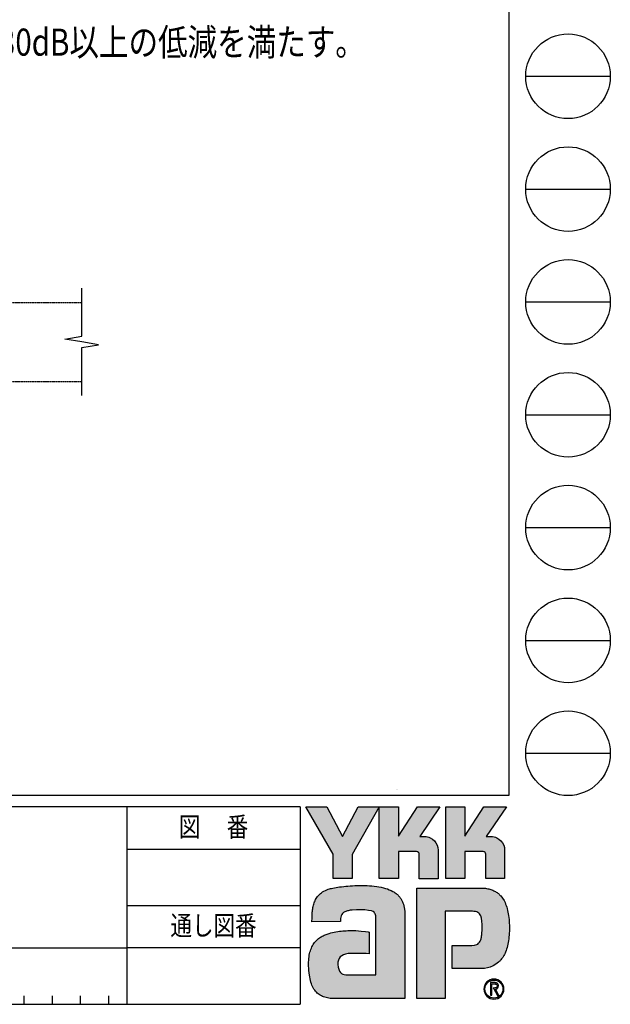
# Model space of a CAD drawing. Units: millimetres. Extents: x 275 to 16335, y 94 to 11534.
# Drawn here: x 14240 to 16335, y 94 to 3584 of the extents above; entities that cross this region are included whole.
import ezdxf
from ezdxf.enums import TextEntityAlignment as Align

# ---------------------------------------------------------------- set-up
doc = ezdxf.new("R2010")
doc.units = ezdxf.units.MM
doc.linetypes.add('PHANTOM', pattern=[2.5, 1.25, -0.25, 0.25, -0.25, 0.25, -0.25])
doc.layers.add('FRAME', color=3, linetype='Continuous', lineweight=30)
for name, color, linetype in [('INFORMATION', 7, 'Continuous'), ('KASOU', 2, 'PHANTOM'), ('MOJI', 7, 'Continuous'), ('SUNPOU', 4, 'Continuous')]:
    doc.layers.add(name, color=color, linetype=linetype)
doc.styles.add('EXT08', font='ROMANS', dxfattribs={"width": 0.8, "bigfont": 'EXTFONT'})
doc.styles.add('text-b', font='extslim2.shx', dxfattribs={"width": 0.8, "bigfont": 'extfont2.shx'})

# ---------------------------------------------------------------- blocks, each defined once
blk = doc.blocks.new('YKKAPLOGO2')
h = blk.add_hatch(color=0)
edge = h.paths.add_edge_path()
edge.add_arc((0.9812461011280454, 0.0499824917270533), 0.0522476822668655, 44.93442000000293, 90.08535600000297)
edge.add_arc((0.9812519238369812, 0.0498822017341019), 0.0523479811302935, 90.09156552177058, 179.9236299329534)
edge.add_arc((0.9809328846447076, 0.049825431772408), 0.0520290493277309, 179.860645080099, 225.1439939985806)
edge.add_arc((0.9811824296325072, 0.0498196496849126), 0.0522012751604396, 224.945355388578, 269.9844512830156)
edge.add_arc((0.9811792300097129, 0.0500773968894949), 0.0524590215891187, 269.9880223087065, 314.9377721061902)
edge.add_arc((0.9815325956150854, 0.049738743847944), 0.0519697032490423, 314.9257166602856, 360.2350799932757)
edge.add_arc((0.9816606454465387, 0.050142436571858), 0.0518415658770899, 359.7894949650297, 405.1328750314256)
edge.add_line((1.018233057014971, 0.0868848734079987), (1.018233053760318, 0.0868848715586761))
edge = h.paths.add_edge_path(flags=16)
edge.add_arc((0.9810795812351718, 0.049334188789017), 0.0463068099741266, 224.6282189999997, 270.10973099999916, ccw=False)
edge.add_arc((0.9807342041553665, 0.0497538398553569), 0.0463589784990297, 179.7551273696506, 225.2972179378893, ccw=False)
edge.add_arc((0.980923922746466, 0.0500508789395733), 0.0465483787867405, 134.8007046283069, 180.1217460165452, ccw=False)
edge.add_arc((0.9810596361753129, 0.050314996296571), 0.0464574589880493, 89.8660247872129, 135.1489962713432, ccw=False)
edge.add_arc((0.9812622969429567, 0.0499617493087355), 0.0468106734070278, 45.03107645709872, 90.11509058956477, ccw=False)
edge.add_arc((0.9812935476556024, 0.0499467191359027), 0.0467992329513198, 0.006428088104485141, 45.07114957004359, ccw=False)
edge.add_arc((0.9810938450353052, 0.0500264032564497), 0.04699899421848, 270.09072013901, 359.90925899451105, ccw=False)
edge.add_line((0.9811682615725004, 0.0030274679522579), (0.9811682664664779, 0.0030274637384412))
edge = h.paths.add_edge_path(flags=0)
edge.add_arc((0.9880960047901227, 0.0667575003476492), 0.0099490639592767, -1.610601401792394, 42.8613926698136, ccw=False)
edge.add_line((0.9980411381886792, 0.0664778660316308), (0.9976278936487623, 0.0632985204006893))
edge.add_line((0.9976278936487623, 0.0632985204006893), (0.9964901487985338, 0.0607922569440806))
edge.add_line((0.9964901487985338, 0.0607922569440806), (0.994782019904706, 0.0588825789182364))
edge.add_line((0.994782019904706, 0.0588825789182364), (0.9926597075445831, 0.0574928976529916))
edge.add_line((0.9926597075445831, 0.0574928976529916), (0.990277396804171, 0.0565456167325202))
edge.add_line((0.990277396804171, 0.0565456167325202), (0.9877882650237767, 0.0559631397409962))
edge.add_line((0.9877882650237767, 0.0559631397409962), (0.9853485127807342, 0.0556708934995744))
edge.add_line((0.9853485127807342, 0.0556708934995744), (0.9831123251610266, 0.0555902738467684))
edge.add_line((0.9831123251610266, 0.0555902738467684), (0.9772240672691992, 0.0555902738467684))
edge.add_line((0.9772240672691992, 0.0555902738467684), (0.9801959092207674, 0.0505354216158277))
edge.add_line((0.9801959092207674, 0.0505354216158277), (0.9996242378013663, 0.017164931828073))
edge.add_line((0.9996242378013663, 0.017164931828073), (1.007401011060176, 0.017164931828073))
edge.add_line((1.007401011060176, 0.017164931828073), (0.9886670192393614, 0.0492858169973336))
edge.add_line((0.9886670192393614, 0.0492858169973336), (0.9904204966878953, 0.0496344969957196))
edge.add_line((0.9904204966878953, 0.0496344969957196), (0.9920933544836197, 0.050076897340493))
edge.add_line((0.9920933544836197, 0.050076897340493), (0.99368055389824, 0.0506120102859933))
edge.add_line((0.99368055389824, 0.0506120102859933), (0.9951790716947758, 0.0512398358322206))
edge.add_line((0.9951790716947758, 0.0512398358322206), (0.9965818536536049, 0.0519603739791747))
edge.add_line((0.9965818536536049, 0.0519603739791747), (0.9978868842833991, 0.052773624726856))
edge.add_line((0.9978868842833991, 0.052773624726856), (0.999088117110208, 0.0536775725839445))
edge.add_line((0.999088117110208, 0.0536775725839445), (1.000179505660067, 0.0546732252960986))
edge.add_arc((0.9882915828757145, 0.0660031483906573), 0.0164222369199621, 316.3767372756995, 361.6565045120672)
edge.add_line((1.00470695682651, 0.0664778730591858), (1.004634749223267, 0.0682163192218597))
edge.add_line((1.004634749223267, 0.0682163192218597), (1.004417076160694, 0.0698922002545659))
edge.add_line((1.004417076160694, 0.0698922002545659), (1.004058318705705, 0.0715005623280472))
edge.add_line((1.004058318705705, 0.0715005623280472), (1.003557469112646, 0.0730333434770228))
edge.add_line((1.003557469112646, 0.0730333434770228), (1.002918558364155, 0.0744865127188521))
edge.add_line((1.002918558364155, 0.0744865127188521), (1.002140578714578, 0.0758520080882551))
edge.add_line((1.002140578714578, 0.0758520080882551), (1.001227561146553, 0.0771268063482509))
edge.add_line((1.001227561146553, 0.0771268063482509), (1.000179505660071, 0.0783028455335596))
edge.add_line((1.000179505660071, 0.0783028455335596), (0.998805948325385, 0.0795171790539513))
edge.add_line((0.9988059483253852, 0.0795171790539513), (0.9972802213960376, 0.0805753119970309))
edge.add_line((0.9972802213960376, 0.0805753119970309), (0.9956103868372833, 0.081477244362799))
edge.add_line((0.9956103868372833, 0.081477244362799), (0.993803498868772, 0.0822189451686148))
edge.add_line((0.993803498868772, 0.0822189451686148), (0.9918656039644435, 0.0827994066688182))
edge.add_line((0.9918656039644435, 0.0827994066688182), (0.9898037563439309, 0.0832156056264297))
edge.add_line((0.9898037563439309, 0.0832156056264297), (0.9876250102268432, 0.0834675420414487))
edge.add_line((0.9876250102268433, 0.0834675420414487), (0.9853344043414956, 0.0835521926768952))
edge.add_line((0.9853344043414956, 0.0835521926768952), (0.962844544445582, 0.0835521926768952))
edge.add_line((0.962844544445582, 0.0835521926768952), (0.962844544445582, 0.0173866358732899))
edge.add_line((0.962844544445582, 0.0173866358732899), (0.9696417889227927, 0.0173866358732899))
edge.add_line((0.9696417889227927, 0.0173866358732899), (0.9696417889227927, 0.0768033199913667))
edge.add_line((0.9696417889227927, 0.0768033199913667), (0.9853344043414956, 0.0768033199913667))
edge.add_line((0.9853344043414956, 0.0768033199913667), (0.9869548593628913, 0.0767499094713827))
edge.add_line((0.9869548593628913, 0.0767499094713827), (0.98847957854659, 0.0765916934027506))
edge.add_line((0.98847957854659, 0.0765916934027506), (0.9899045309099426, 0.0763296795311311))
edge.add_line((0.9899045309099426, 0.0763296795311311), (0.9912256854702999, 0.0759658833478436))
edge.add_line((0.9912256854702999, 0.0759658833478436), (0.9924390112450328, 0.0755023203442086))
edge.add_line((0.992439011245033, 0.0755023203442086), (0.9935404772514925, 0.0749399982658861))
edge.add_line((0.9935404772514925, 0.0749399982658861), (0.9945250447613837, 0.0742799248585368))
edge.add_line((0.9945250447613837, 0.0742799248585368), (0.995388682792071, 0.0735251233591413))
edge = h.paths.add_edge_path()
edge.add_arc((0.2888696415236509, -0.1159034444774601), 0.7062400160725032, 87.51793533789129, 91.66438817798308, ccw=False)
edge.add_arc((0.2980441028128066, 0.080782981096996), 0.5093412134494724, 81.92630775827172, 87.59083149003868, ccw=False)
edge.add_arc((0.325126564320723, 0.266379275013842), 0.321781731588945, 73.67137372319672, 82.05943302216531, ccw=False)
edge.add_arc((0.3653003506711645, 0.4008374623326949), 0.1814537687132216, 60.605282882354516, 73.90849856205932, ccw=False)
edge.add_arc((0.3817474280854353, 0.4336364881657709), 0.1448155125235319, 52.17347151869723, 59.905419987331186, ccw=False)
edge.add_arc((0.3964566359849655, 0.4526771293389457), 0.1207551160809884, 43.550417611693206, 52.145605771502005, ccw=False)
edge.add_arc((0.4045599329898819, 0.4605085644746964), 0.1094863412068055, 34.48659260316458, 43.501820133562774, ccw=False)
edge.add_arc((0.404616476365414, 0.4606754658774597), 0.1093452839783511, 25.589150532181918, 34.43128324084671, ccw=False)
edge.add_arc((0.3948873484272427, 0.456116811589137), 0.1200891091210374, 17.430889992155414, 25.54590504502619, ccw=False)
edge.add_line((0.5094618416488256, 0.4920901299306787), (0.5136721488365366, 0.4750684358360136))
edge.add_line((0.5136721488365364, 0.4750684358360136), (0.5160574828139389, 0.4568463788105209))
edge.add_line((0.5160574828139389, 0.4568463788105209), (0.5168102688220183, 0.4374301431778381))
edge.add_line((0.5168102688220183, 0.4374301431778381), (0.5168102688220183, 0))
edge.add_line((0.5168102688220183, 0), (0.1588499406522034, 5e-16))
edge.add_arc((0.1573846152258245, 0.2756756466933311), 0.2756795410588012, 263.68487466496555, 270.30454692996676, ccw=False)
edge.add_arc((0.1447515759225587, 0.1631788670443222), 0.1624759066448755, 253.69101888562278, 263.7490931665159, ccw=False)
edge.add_arc((0.1298296342656848, 0.1119254163862906), 0.1090945150732298, 239.8785013092531, 253.6535482446719, ccw=False)
edge.add_arc((0.1216803205149806, 0.0971037955026177), 0.0921855666001348, 223.6420534782391, 239.636629417009, ccw=False)
edge.add_arc((0.1315007229737263, 0.1057422376683695), 0.105255396965289, 208.2977657543165, 223.3556061597585, ccw=False)
edge.add_arc((0.1750281282756921, 0.1289080277864381), 0.1545631104473809, 196.3102007627977, 208.2099283034418, ccw=False)
edge.add_arc((0.2749937283998835, 0.1584394086296565), 0.2587992870372854, 187.804714854154, 196.3697110093844, ccw=False)
edge.add_arc((0.4643239229115868, 0.1850696817651228), 0.4499924705924907, 181.9094794174717, 187.8904176513096, ccw=False)
edge.add_arc((0.3030064043240841, 0.1825310330579326), 0.2886938890442722, 174.5558801097758, 182.4727230497059, ccw=False)
edge.add_arc((0.2165045834468596, 0.1908157858970776), 0.2017962492913134, 164.9753667854651, 174.5673877291336, ccw=False)
edge.add_arc((0.1674695707098275, 0.2038900510662157), 0.1510482502902508, 153.8917779352967, 164.9434116692615, ccw=False)
edge.add_arc((0.1451283838558332, 0.2146325454768607), 0.1262593665995721, 142.0468818398353, 153.8077060405042, ccw=False)
edge.add_arc((0.1408164618959284, 0.2177209774146394), 0.1209601121175495, 130.6022050713229, 141.9442693377383, ccw=False)
edge.add_arc((0.1479387738203454, 0.2091589759802509), 0.1320961073217051, 120.60724262300741, 130.5308147201087, ccw=False)
edge.add_arc((0.1620041652577029, 0.1852421395988466), 0.1598422074916812, 112.5883761445219, 120.5816154340452, ccw=False)
edge.add_arc((0.1809304914828612, 0.1397662104312199), 0.2090993483228347, 106.61303081989709, 112.5902350136692, ccw=False)
edge.add_arc((0.2106953306828915, 0.0397220418586972), 0.3134773965652563, 99.8719301064005, 106.598248606928, ccw=False)
edge.add_arc((0.2273709020351276, -0.0542210431992619), 0.4088886023840672, 94.78469170294852, 99.91711416395083, ccw=False)
edge.add_arc((0.2354886371798959, -0.1476874386008451), 0.5027064830865284, 90.80098592879727, 94.81811646898808, ccw=False)
edge.add_arc((0.2367229485111748, -0.2172863637400301), 0.5723159218077597, 87.57779436069069, 90.8271392741641, ccw=False)
edge.add_line((0.2609106631357732, 0.3545182084836489), (0.2889841687203464, 0.3526656324718714))
edge.add_line((0.2889841687203464, 0.3526656324718715), (0.3110537986760078, 0.3501916168763851))
edge.add_line((0.3110537986760078, 0.3501916168763851), (0.3254907630022619, 0.3478738018582104))
edge.add_line((0.3254907630022619, 0.3478738018582104), (0.3306645292210902, 0.3464901670669263))
edge.add_line((0.3306645292210901, 0.3464901670669263), (0.3306645292210901, 0.2330190134880368))
edge.add_line((0.3306645292210901, 0.2330190134880368), (0.3142503679097686, 0.2347513282777072))
edge.add_line((0.3142503679097686, 0.2347513282777072), (0.2962490071838368, 0.2357258183310007))
edge.add_line((0.2962490071838368, 0.2357258183310007), (0.2778233855350102, 0.236102715207869))
edge.add_line((0.2778233855350102, 0.236102715207869), (0.2601384569463355, 0.2360462814509046))
edge.add_line((0.2601384569463356, 0.2360462814509046), (0.244357159909545, 0.2357197718570402))
edge.add_line((0.2443571599095449, 0.2357197718570402), (0.2316434406620261, 0.2352844257318875))
edge.add_line((0.2316434406620261, 0.2352844257318874), (0.2231612454411669, 0.2349034978723786))
edge.add_line((0.2231612454411669, 0.2349034978723786), (0.220075528230014, 0.2347412508211064))
edge.add_line((0.220075528230014, 0.2347412508211064), (0.2072469259772482, 0.2323972344157699))
edge.add_line((0.2072469259772482, 0.2323972344157699), (0.1961849018665924, 0.2287260169761133))
edge.add_line((0.1961849018665924, 0.2287260169761133), (0.1868914713893781, 0.2237024048606348))
edge.add_line((0.1868914713893781, 0.2237024048606347), (0.1793676422912508, 0.2173032199191526))
edge.add_line((0.1793676422912508, 0.2173032199191526), (0.1736113990808925, 0.209504276255825))
edge.add_line((0.1736113990808925, 0.209504276255825), (0.1696247572496345, 0.2002834034661301))
edge.add_line((0.1696247572496345, 0.2002834034661301), (0.1674067090518079, 0.1896154079085665))
edge.add_line((0.1674067090518079, 0.1896154079085665), (0.1669592699787339, 0.177477111432952))
edge.add_line((0.1669592699787339, 0.177477111432952), (0.1683751526311393, 0.1641285124195865))
edge.add_line((0.1683751526311393, 0.1641285124195865), (0.1712109489185959, 0.1530936974417548))
edge.add_line((0.1712109489185959, 0.1530936974417548), (0.1752903033505806, 0.1441620476565019))
edge.add_line((0.1752903033505806, 0.1441620476565018), (0.1804368604365872, 0.1371229442208714))
edge.add_line((0.1804368604365872, 0.1371229442208714), (0.1864712414491224, 0.1317657682919078))
edge.add_line((0.1864712414491224, 0.1317657682919078), (0.1932170908976667, 0.1278778855353348))
edge.add_line((0.1932170908976667, 0.1278778855353348), (0.2004970455460614, 0.1252506925995168))
edge.add_line((0.2004970455460614, 0.1252506925995168), (0.2081327344124556, 0.1236715551501777))
edge.add_line((0.2081327344124556, 0.1236715551501777), (0.3657048535675894, 0.1236715551501777))
edge.add_line((0.3657048535675894, 0.1236715551501777), (0.3657048535675894, 0.415211366864484))
edge.add_line((0.3657048535675894, 0.4152113668644841), (0.3657502021222955, 0.4209917959706794))
edge.add_line((0.3657502021222955, 0.4209917959706794), (0.3654488861699292, 0.4266422258867254))
edge.add_line((0.3654488861699293, 0.4266422258867254), (0.364709200855433, 0.4320870756881156))
edge.add_line((0.364709200855433, 0.4320870756881156), (0.3634404490693978, 0.4372517721960044))
edge.add_line((0.3634404490693978, 0.4372517721960043), (0.361550925956759, 0.4420637577228673))
edge.add_line((0.361550925956759, 0.4420637577228673), (0.358948926662439, 0.4464474513441976))
edge.add_line((0.358948926662439, 0.4464474513441976), (0.3555417385857241, 0.4503302953724702))
edge.add_line((0.3555417385857241, 0.4503302953724702), (0.3512396723628614, 0.4536367088831791))
edge.add_line((0.3512396723628614, 0.4536367088831791), (0.3419986446599625, 0.4572645932594525))
edge.add_line((0.3419986446599625, 0.4572645932594525), (0.3272230777919311, 0.4603382175226843))
edge.add_line((0.3272230777919311, 0.4603382175226843), (0.3083721874745473, 0.462605645257855))
edge.add_line((0.3083721874745473, 0.462605645257855), (0.2869061971692706, 0.4638159477956063))
edge.add_line((0.2869061971692706, 0.4638159477956062), (0.2642843225918877, 0.4637192042122389))
edge.add_line((0.2642843225918877, 0.4637192042122389), (0.2419667872037542, 0.4620654935840439))
edge.add_arc((0.2627474271121508, 0.2759832270415868), 0.1872390047948891, 96.37207465332453, 102.7534079932596)
edge.add_arc((0.243235692609246, 0.3601517667406678), 0.1008406520402596, 102.4978957058391, 112.8463169705271)
edge.add_line((0.2040832325935286, 0.4530814281982581), (0.1971896242896927, 0.4491985969962048))
edge.add_line((0.1971896242896927, 0.4491985969962048), (0.1918072547192217, 0.4444571536655474))
edge.add_line((0.1918072547192217, 0.4444571536655474), (0.1877389854895021, 0.4389216067547504))
edge.add_line((0.1877389854895021, 0.4389216067547504), (0.1847842752141594, 0.4326554442403982))
edge.add_line((0.1847842752141594, 0.4326554442403982), (0.182746613489485, 0.425724169590396))
edge.add_line((0.182746613489485, 0.425724169590396), (0.1814274744204455, 0.4181922785269884))
edge.add_line((0.1814274744204455, 0.4181922785269884), (0.1806263166206866, 0.4101222512811006))
edge.add_line((0.1806263166206865, 0.4101222512811006), (0.1801466296864861, 0.401580599066297))
edge.add_line((0.1801466296864861, 0.401580599066297), (0.0318236001995262, 0.4012198261199899))
edge.add_line((0.0318236001995262, 0.4012198261199899), (0.0322559230877026, 0.4215057462573179))
edge.add_line((0.0322559230877026, 0.4215057462573179), (0.0330802590376474, 0.4442969221055926))
edge.add_arc((0.3020321980853684, 0.4289066620532484), 0.269391918256669, 171.5562215410659, 176.7249302595978, ccw=False)
edge.add_arc((0.2107455970429342, 0.4425317232110195), 0.1770941516199394, 163.4838524863, 171.5798233267268, ccw=False)
edge.add_arc((0.16494216154592, 0.4561195885300558), 0.12931774804615, 152.212504574072, 163.4864976584918, ccw=False)
edge.add_arc((0.1451536905954674, 0.4663523194625778), 0.1070409349827917, 138.0385215069447, 152.1201504079584, ccw=False)
edge.add_arc((0.1451383062552757, 0.4658517252465034), 0.1073648894358772, 122.60462867217441, 137.8343845030797, ccw=False)
edge.add_arc((0.1593338153973973, 0.442890496842333), 0.1343573613646138, 108.37420791968341, 122.4280899168786, ccw=False)
edge.add_arc((0.181818692091751, 0.3629311161812924), 0.2173623681110569, 100.93159373946509, 107.3549899713748, ccw=False)
edge.add_arc((0.2552918981457926, 0.0064763052633556), 0.5813000368525769, 97.86054447666322, 101.37937906247231, ccw=False)
edge.add_arc((0.2897866337005373, -0.2331786216689545), 0.8234219014309243, 94.90201223830587, 97.95760039022952, ccw=False)
edge.add_arc((0.2921358874186408, -0.2523604021260455), 0.8427345608380234, 91.61689723320728, 94.94970856324039, ccw=False)
edge = h.paths.add_edge_path()
edge.add_arc((0.823102236571913, 0.3260625221146884), 0.2343449332086673, 339.2249822109096, 347.31457413523094, ccw=False)
edge.add_arc((0.9327593111015932, 0.2836029544882259), 0.1167601006921725, 326.2325061058134, 339.6193101912181, ccw=False)
edge.add_arc((0.888407618767651, 0.3166572618900091), 0.1720252590019478, 318.6736738685162, 325.2911172618584, ccw=False)
edge.add_arc((0.9056636716129627, 0.3015223529356141), 0.1490723541492941, 311.57032693292024, 318.66242945605995, ccw=False)
edge.add_line((1.004578969224015, 0.1899950886899171), (0.9908901061654894, 0.1793555493433332))
edge.add_line((0.9908901061654894, 0.1793555493433332), (0.9766305050754208, 0.170991260364703))
edge.add_line((0.9766305050754207, 0.170991260364703), (0.961908348727367, 0.1647492837461928))
edge.add_line((0.961908348727367, 0.1647492837461928), (0.9468284426699926, 0.1604784576387912))
edge.add_line((0.9468284426699926, 0.1604784576387912), (0.9314986156889217, 0.1580276201934863))
edge.add_line((0.9314986156889217, 0.1580276201934863), (0.916023673332792, 0.1572435940699476))
edge.add_line((0.916023673332792, 0.1572435940699476), (0.763619273922526, 0.1572435940699476))
edge.add_line((0.7636192739225262, 0.1572435940699476), (0.7636192739225262, 0.2769647862326279))
edge.add_line((0.7636192739225262, 0.2769647862326279), (0.8495598238138033, 0.2769647862326279))
edge.add_line((0.8495598238138033, 0.2769647862326279), (0.8654056165728365, 0.2771854825321844))
edge.add_line((0.8654056165728368, 0.2771854825321844), (0.8793377003233867, 0.2785348539710262))
edge.add_line((0.8793377003233867, 0.2785348539710262), (0.8912946025801836, 0.2820418088680882))
edge.add_arc((0.8774454935949654, 0.3132694942002934), 0.0341608862720462, 293.916719802061, 314.0937636770705)
edge.add_arc((0.8727889352730759, 0.3173801215128714), 0.0403562445720147, 314.7809858171845, 333.929281860306)
edge.add_arc((0.842817208443217, 0.3319332131454749), 0.0736742794462182, 334.0067642612857, 347.3498910530253)
edge.add_arc((0.7610589872410757, 0.3508664150472085), 0.1575952041420188, 347.1430841970984, 355.4000769566992)
edge.add_arc((0.5821453548684506, 0.3662422521737076), 0.3371670762823479, 355.233904435475, 360.2919344246396)
edge.add_line((0.9193080545233557, 0.3679601841289398), (0.9191224912375213, 0.386849373007307))
edge.add_line((0.9191224912375213, 0.386849373007307), (0.9182215666174162, 0.4038641507320289))
edge.add_line((0.9182215666174162, 0.4038641507320289), (0.9160901845463527, 0.4188059956339746))
edge.add_line((0.9160901845463527, 0.4188059956339746), (0.9122164102290238, 0.4314753740724554))
edge.add_arc((0.8744583205688361, 0.4157153166626653), 0.0409151896530697, 22.65543833576066, 39.38165319253121)
edge.add_arc((0.8802151642354475, 0.4201169319022746), 0.0336736945824244, 39.80779662170192, 59.75378181767767)
edge.add_arc((0.8761143769198424, 0.4124141142770545), 0.0423948975675707, 60.20990759523439, 77.92418213914135)
edge.add_arc((0.8697976792645064, 0.382757884193968), 0.0727163786707059, 77.94572257653914, 90.63794058773016)
edge.add_line((0.8689880599298611, 0.4554697556010117), (0.72751980888729, 0.4554697982388572))
edge.add_line((0.72751980888729, 0.4554697982388572), (0.72751980888729, 0))
edge.add_line((0.72751980888729, 0), (0.5792592596312583, 0))
edge.add_line((0.5792592596312583, 0), (0.5792592596312583, 0.5762864099340402))
edge.add_line((0.5792592596312583, 0.5762864099340402), (0.9238357176897091, 0.5762864099340397))
edge.add_arc((0.9182044986101967, 0.4177652914335392), 0.158621107167272, 78.73197638228419, 87.9655109966314, ccw=False)
edge.add_arc((0.9228558631861307, 0.441549776375545), 0.1343862513608256, 69.03033976751391, 78.69541395760632, ccw=False)
edge.add_arc((0.9271919441342154, 0.4531125855842089), 0.1220375101878533, 59.394837104649014, 68.98849810507198, ccw=False)
edge.add_arc((0.9291962296410462, 0.4566353908046117), 0.1179850453546242, 50.301204077736884, 59.3615983497163, ccw=False)
edge.add_arc((0.9284659261183293, 0.4558067623478796), 0.119089089889404, 42.05209438652099, 50.2855113820504, ccw=False)
edge.add_line((1.016893878338173, 0.5355733505718437), (1.026564302532178, 0.5233696853234532))
edge.add_line((1.026564302532178, 0.5233696853234531), (1.033807978336807, 0.5115458054937821))
edge.add_line((1.033807978336807, 0.5115458054937823), (1.038861822822094, 0.5008455620750889))
edge.add_arc((0.8696510532008788, 0.4219238188015498), 0.1867108087849721, 14.762666767433018, 25.004857483357227, ccw=False)
edge.add_arc((0.7551395843949537, 0.3907135097870007), 0.3053967288500861, 7.913901303101511, 14.95041339176612, ccw=False)
edge.add_arc((0.6407615023415909, 0.3740824421080036), 0.4209759537608232, 2.5437612488564127, 8.012513468652116, ccw=False)
edge.add_arc((0.5752015653601027, 0.3706344277870994), 0.4866246141711116, -2.235807907602805, 2.6067419484293737, ccw=False)
edge.add_arc((0.5939163264051218, 0.3694308797568471), 0.4678773855338858, 352.8936963416035, 357.8220571225222, ccw=False)
edge.add_arc((0.6917800944539583, 0.3566981730732754), 0.3691905806041178, 347.1516583689533, 352.97565497163873, ccw=False)
edge = h.paths.add_edge_path()
edge.add_arc((0.619573083317856, 0.7709521711783746), 0.0741171530377842, 78.26798205381061, 90.11215451062128, ccw=False)
edge.add_arc((0.6206354389486252, 0.7763468734841217), 0.0686191596028904, 66.19963222081702, 78.22058292401192, ccw=False)
edge.add_line((0.6483267810517747, 0.8391304592142571), (0.6603243360190866, 0.8322778665565831))
edge.add_line((0.6603243360190866, 0.8322778665565831), (0.6704834200183126, 0.8233421857886897))
edge.add_line((0.6704834200183127, 0.8233421857886897), (0.6786511985932262, 0.8127044226009287))
edge.add_line((0.6786511985932262, 0.8127044226009287), (0.6846755021491652, 0.8007434893614872))
edge.add_line((0.6846755021491652, 0.8007434893614872), (0.6884011378544617, 0.787841321675535))
edge.add_line((0.6884011378544617, 0.787841321675535), (0.6896779516057718, 0.7743768319112609))
edge.add_line((0.6896779516057718, 0.7743768319112608), (0.6896779516057718, 0.6254652789588206))
edge.add_line((0.6896779516057718, 0.6254652789588206), (0.5916636009611328, 0.6254652789588206))
edge.add_line((0.5916636009611328, 0.6254652789588206), (0.5916636009611294, 0.7524936349027119))
edge.add_arc((0.5777580712027457, 0.7528387797302372), 0.0139098124650643, 358.5781712163375, 452.1682981404184)
edge.add_line((0.5772317947105757, 0.7667386328182019), (0.482936913949887, 0.766739127553545))
edge.add_line((0.482936913949887, 0.7667391275535449), (0.482936913949887, 0.6258260519051279))
edge.add_line((0.482936913949887, 0.6258260519051281), (0.3824757568425694, 0.6258260519051281))
edge.add_line((0.3824757568425694, 0.6258260519051281), (0.3824757568425694, 1))
edge.add_line((0.3824757568425694, 1), (0.482936913949887, 1))
edge.add_line((0.482936913949887, 1), (0.482936913949887, 0.8469294807084269))
edge.add_line((0.482936913949887, 0.8469294807084269), (0.5817483914116492, 1))
edge.add_line((0.5817483914116492, 1), (0.6997594391891822, 1))
edge.add_line((0.6997594391891822, 1), (0.5938856801416018, 0.8450691822199269))
edge.add_line((0.5938856801416018, 0.8450691822199269), (0.5976385249797233, 0.8450691822199269))
edge.add_line((0.5976385249797233, 0.8450691822199269), (0.6017793518969772, 0.8450691822199269))
edge.add_line((0.6017793518969772, 0.8450691822199269), (0.6060320385824947, 0.8450691822199269))
edge.add_line((0.6060320385824948, 0.8450691822199269), (0.6101255014537248, 0.8450691822199269))
edge.add_line((0.6101255014537248, 0.8450691822199269), (0.6137846259454606, 0.8450691822199269))
edge.add_line((0.6137846259454605, 0.8450691822199269), (0.616737320729482, 0.8450691822199269))
edge.add_line((0.616737320729482, 0.8450691822199269), (0.6187094789862514, 0.8450691822199269))
edge.add_line((0.6187094789862514, 0.8450691822199269), (0.6194280016418628, 0.8450691822199269))
h.paths.add_polyline_path([(1e-16, 1), (0.1092325753326023, 1), (0.1912509791148644, 0.8454017382877518), (0.2730537253258711, 1), (0.3823638970743025, 1), (0.2422902735607242, 0.7507713975696423), (0.2422902735607242, 0.6257151998825194), (0.1426625221143087, 0.6257151998825194), (0.1426625221143087, 0.7541322293459954)])
edge = h.paths.add_edge_path()
edge.add_arc((0.9666439621569427, 0.7708198794699693), 0.0742494352910669, 78.27850698300273, 90.10825959996367, ccw=False)
edge.add_arc((0.9676674920936401, 0.7760269002563877), 0.0689430858496583, 66.24829879555938, 78.2322632326821, ccw=False)
edge.add_line((0.9954359653677196, 0.8391304736773918), (1.007468530019406, 0.8322778665565831))
edge.add_line((1.007468530019406, 0.8322778665565831), (1.017668931590686, 0.8233421857886897))
edge.add_line((1.017668931590686, 0.8233421857886897), (1.025877019992004, 0.8127044226009287))
edge.add_line((1.025877019992004, 0.8127044226009287), (1.031936594646043, 0.8007434893614872))
edge.add_line((1.031936594646043, 0.8007434893614872), (1.035688431738505, 0.787841321675535))
edge.add_line((1.035688431738505, 0.787841321675535), (1.036973307455101, 0.7743768319112609))
edge.add_line((1.036973307455101, 0.7743768319112608), (1.036973307455101, 0.6257151998825194))
edge.add_line((1.036973307455101, 0.6257151998825194), (0.9387362450195871, 0.6257151998825194))
edge.add_line((0.9387362450195871, 0.6257151998825194), (0.9387362450195805, 0.7524936349027117))
edge.add_arc((0.9248957658995712, 0.7529045542786827), 0.013846577808432, 358.2994062850046, 452.4345457850593)
edge.add_line((0.9243075902073268, 0.7667386341671321), (0.8301183945396179, 0.7667391275535449))
edge.add_line((0.830118394539618, 0.7667391275535449), (0.830118394539618, 0.6257151998825194))
edge.add_line((0.830118394539618, 0.6257151998825194), (0.729602819166664, 0.6257151998825194))
edge.add_line((0.729602819166664, 0.6257151998825194), (0.729602819166664, 1))
edge.add_line((0.729602819166664, 1), (0.830118394539618, 1))
edge.add_line((0.830118394539618, 1), (0.830118394539618, 0.8469294807084269))
edge.add_line((0.830118394539618, 0.8469294807084269), (0.928821035470097, 1))
edge.add_line((0.928821035470097, 1), (1.046833090993288, 1))
edge.add_line((1.046833090993288, 1), (0.9409583242000493, 0.8450691822199269))
edge.add_line((0.9409583242000495, 0.8450691822199269), (0.9447514788645756, 0.8450691822199269))
edge.add_line((0.9447514788645756, 0.8450691822199269), (0.9489104452037075, 0.8450691822199269))
edge.add_line((0.9489104452037075, 0.8450691822199269), (0.9531661551262152, 0.8450691822199269))
edge.add_line((0.9531661551262152, 0.8450691822199269), (0.957251556032157, 0.8450691822199269))
edge.add_line((0.957251556032157, 0.8450691822199269), (0.9608955643389951, 0.8450691822199269))
edge.add_line((0.9608955643389951, 0.8450691822199269), (0.9638321351924499, 0.8450691822199269))
edge.add_line((0.9638321351924499, 0.8450691822199269), (0.9657911927556398, 0.8450691822199269))
edge.add_line((0.9657911927556398, 0.8450691822199269), (0.966503668937311, 0.8450691822199269))
at = {"color": 0, "linetype": 'ByBlock', "lineweight": -2}
blk.add_lwpolyline([(0, 1), (0.10923258, 1), (0.19125098, 0.84540174), (0.27305373, 1), (0.3823639, 1), (0.24229027, 0.7507714), (0.24229027, 0.6257152), (0.14266252, 0.6257152), (0.14266252, 0.75413223)], close=True, dxfattribs=at)
for points in [[(0.619428, 0.84506918, -0.05172601), (0.63464366, 0.84352097, -0.05249945), (0.64832678, 0.83913046), (0.66032434, 0.83227787), (0.67048342, 0.82334219), (0.6786512, 0.81270442), (0.6846755, 0.80074349), (0.68840114, 0.78784132), (0.68967795, 0.77437683), (0.68967795, 0.62546528), (0.5916636, 0.62546528), (0.5916636, 0.75249363, 0.4326875), (0.57723179, 0.76673863), (0.48293691, 0.76673913), (0.48293691, 0.62582605), (0.38247576, 0.62582605), (0.38247576, 1), (0.48293691, 1), (0.48293691, 0.84692948), (0.58174839, 1), (0.69975944, 1), (0.59388568, 0.84506918), (0.59763852, 0.84506918), (0.60177935, 0.84506918), (0.60603204, 0.84506918), (0.6101255, 0.84506918), (0.61378463, 0.84506918), (0.61673732, 0.84506918), (0.61870948, 0.84506918)], [(0.96650367, 0.84506918, -0.05166292), (0.98172808, 0.84352097, -0.05233762), (0.99543597, 0.83913047), (1.00746853, 0.83227787), (1.01766893, 0.82334219), (1.02587702, 0.81270442), (1.03193659, 0.80074349), (1.03568843, 0.78784132), (1.03697331, 0.77437683), (1.03697331, 0.6257152), (0.93873625, 0.6257152), (0.93873625, 0.75249363, 0.43551369), (0.92430759, 0.76673863), (0.83011839, 0.76673913), (0.83011839, 0.6257152), (0.72960282, 0.6257152), (0.72960282, 1), (0.83011839, 1), (0.83011839, 0.84692948), (0.92882104, 1), (1.04683309, 1), (0.94095832, 0.84506918), (0.94475148, 0.84506918), (0.94891045, 0.84506918), (0.95316616, 0.84506918), (0.95725156, 0.84506918), (0.96089556, 0.84506918), (0.96383214, 0.84506918), (0.96579119, 0.84506918)], [(0.26835692, 0.59003861, -0.01809429), (0.31945453, 0.589674, -0.02472118), (0.36957937, 0.58507573, -0.03661616), (0.41559428, 0.57518192, -0.05811151), (0.45436211, 0.5589307, -0.0337498), (0.47055885, 0.54802208, -0.03752118), (0.48397612, 0.53587651, -0.03935665), (0.494805, 0.5225012, -0.03860024), (0.50323655, 0.50790333, -0.03542324), (0.50946184, 0.49209013), (0.51367215, 0.47506844), (0.51605748, 0.45684638), (0.51681027, 0.43743014), (0.51681027, 0), (0.15884994, 0, -0.0288918), (0.12706078, 0.00166894, -0.04391483), (0.09912555, 0.00724078, -0.06017746), (0.07508215, 0.01756268, -0.06990303), (0.05496881, 0.03348185, -0.06579693), (0.03882378, 0.05584551, -0.05196907), (0.02668536, 0.0855009, -0.03738925), (0.01859178, 0.12329522, -0.02610269), (0.01458133, 0.17007569, -0.03455749), (0.01561475, 0.20992084, -0.04187754), (0.02160685, 0.2431283, -0.04825926), (0.03183361, 0.27036156, -0.05136137), (0.04557107, 0.29228414, -0.04952953), (0.06209521, 0.30955949, -0.04332683), (0.08068201, 0.32285115, -0.03489123), (0.10060749, 0.33282256, -0.02608639), (0.12114767, 0.34013724, -0.02935753), (0.15695074, 0.34855792, -0.02239816), (0.19326485, 0.35324266, -0.01752983), (0.22846111, 0.35496992, -0.01417889), (0.26091066, 0.35451821), (0.28898417, 0.35266563), (0.3110538, 0.35019162), (0.32549076, 0.3478738), (0.33066453, 0.34649017), (0.33066453, 0.23301901), (0.31425037, 0.23475133), (0.29624901, 0.23572582), (0.27782339, 0.23610272), (0.26013846, 0.23604628), (0.24435716, 0.23571977), (0.23164344, 0.23528443), (0.22316125, 0.2349035), (0.22007553, 0.23474125), (0.20724693, 0.23239723), (0.1961849, 0.22872602), (0.18689147, 0.2237024), (0.17936764, 0.21730322), (0.1736114, 0.20950428), (0.16962476, 0.2002834), (0.16740671, 0.18961541), (0.16695927, 0.17747711), (0.16837515, 0.16412851), (0.17121095, 0.1530937), (0.1752903, 0.14416205), (0.18043686, 0.13712294), (0.18647124, 0.13176577), (0.19321709, 0.12787789), (0.20049705, 0.12525069), (0.20813273, 0.12367156), (0.36570485, 0.12367156), (0.36570485, 0.41521137), (0.3657502, 0.4209918), (0.36544889, 0.42664223), (0.3647092, 0.43208708), (0.36344045, 0.43725177), (0.36155093, 0.44206376), (0.35894893, 0.44644745), (0.35554174, 0.4503303), (0.35123967, 0.45363671), (0.34199864, 0.45726459), (0.32722308, 0.46033822), (0.30837219, 0.46260565), (0.2869062, 0.46381595), (0.26428432, 0.4637192), (0.24196679, 0.46206549, 0.02785102), (0.2214134, 0.45860289, 0.04518422), (0.20408323, 0.45308143), (0.19718962, 0.4491986), (0.19180725, 0.44445715), (0.18773899, 0.43892161), (0.18478428, 0.43265544), (0.18274661, 0.42572417), (0.18142747, 0.41819228), (0.18062632, 0.41012225), (0.18014663, 0.4015806), (0.0318236, 0.40121983), (0.03225592, 0.42150575), (0.03308026, 0.44429692, -0.02255657), (0.03556037, 0.46846387, -0.03534004), (0.04095841, 0.49287703, -0.04923179), (0.05053698, 0.51640669, -0.06152013), (0.06555864, 0.53792319, -0.06655033), (0.08728593, 0.55629686, -0.06139861), (0.11698144, 0.57039805, -0.02803469), (0.14059877, 0.57634929, -0.01535502), (0.1757919, 0.58231438, -0.01333331), (0.21942366, 0.58723145, -0.01454316)], [(1.05172691, 0.27460083, -0.03531217), (1.04221016, 0.24294053, -0.05847747), (1.02982198, 0.21870488, -0.02888207), (1.01759184, 0.20306093, -0.03095502), (1.00457897, 0.18999509), (0.99089011, 0.17935555), (0.97663051, 0.17099126), (0.96190835, 0.16474928), (0.94682844, 0.16047846), (0.93149862, 0.15802762), (0.91602367, 0.15724359), (0.76361927, 0.15724359), (0.76361927, 0.27696479), (0.84955982, 0.27696479), (0.86540562, 0.27718548), (0.8793377, 0.27853485), (0.8912946, 0.28204181, 0.08826713), (0.90121582, 0.28873508, 0.08374516), (0.90903902, 0.29964435, 0.05828624), (0.91470309, 0.31579879, 0.03604352), (0.91814658, 0.33822766, 0.0220734), (0.91930805, 0.36796018), (0.91912249, 0.38684937), (0.91822157, 0.40386415), (0.91609018, 0.418806), (0.91221641, 0.43147537, 0.07311173), (0.90608318, 0.44167531, 0.08725118), (0.89717718, 0.44920658, 0.07744739), (0.88498364, 0.45387088, 0.05543693), (0.86898806, 0.45546976), (0.72751981, 0.4554698), (0.72751981, 0), (0.57925926, 0), (0.57925926, 0.57628641), (0.92383572, 0.57628641, -0.04031071), (0.94919888, 0.5733288, -0.04219686), (0.97094915, 0.56703563, -0.04188471), (0.98932356, 0.5581498, -0.03955404), (1.00455937, 0.54741462, -0.03594052), (1.01689388, 0.53557335), (1.0265643, 0.52336969), (1.03380798, 0.51154581), (1.03886182, 0.50084556, -0.04471976), (1.05019847, 0.46950067, -0.03071223), (1.05762774, 0.43276202, -0.02386646), (1.06132263, 0.39276638, -0.02113275), (1.06145573, 0.35165008, -0.02150735), (1.05819963, 0.31154946, -0.02541745)], [(1.01823305, 0.08688487, 0.1995971), (0.98116827, 0.10223012, 0.41335534), (0.92890399, 0.04995198, 0.20019794), (0.94423537, 0.01294299, 0.19908971), (0.98116826, -0.00238162, 0.19868444), (1.01823305, 0.012943, 0.20031601), (1.03350186, 0.04995197, 0.20047039), (1.01823306, 0.08688487)], [(0.98116827, 0.00302746, -0.2010974), (0.94812394, 0.01680349, -0.20137243), (0.93437565, 0.04995197, -0.20036901), (0.94812394, 0.08307984, -0.20019623), (0.98116827, 0.09677233, -0.19929348), (1.01434448, 0.08307984, -0.19920596), (1.02809278, 0.04995197, -0.41328625), (0.98116826, 0.00302747)], [(0.99538868, 0.07352512, -0.19651844), (0.99804114, 0.06647787), (0.99762789, 0.06329852), (0.99649015, 0.06079226), (0.99478202, 0.05888258), (0.99265971, 0.0574929), (0.9902774, 0.05654562), (0.98778827, 0.05596314), (0.98534851, 0.05567089), (0.98311233, 0.05559027), (0.97722407, 0.05559027), (0.98019591, 0.05053542), (0.99962424, 0.01716493), (1.00740101, 0.01716493), (0.98866702, 0.04928582), (0.9904205, 0.0496345), (0.99209335, 0.0500769), (0.99368055, 0.05061201), (0.99517907, 0.05123984), (0.99658185, 0.05196037), (0.99788688, 0.05277362), (0.99908812, 0.05367757), (1.00017951, 0.05467323, 0.20018169), (1.00470696, 0.06647787), (1.00463475, 0.06821632), (1.00441708, 0.0698922), (1.00405832, 0.07150056), (1.00355747, 0.07303334), (1.00291856, 0.07448651), (1.00214058, 0.07585201), (1.00122756, 0.07712681), (1.00017951, 0.07830285), (0.99880595, 0.07951718), (0.99728022, 0.08057531), (0.99561039, 0.08147724), (0.9938035, 0.08221895), (0.9918656, 0.08279941), (0.98980376, 0.08321561), (0.98762501, 0.08346754), (0.9853344, 0.08355219), (0.96284454, 0.08355219), (0.96284454, 0.01738664), (0.96964179, 0.01738664), (0.96964179, 0.07680332), (0.9853344, 0.07680332), (0.98695486, 0.07674991), (0.98847958, 0.07659169), (0.98990453, 0.07632968), (0.99122569, 0.07596588), (0.99243901, 0.07550232), (0.99354048, 0.07494), (0.99452504, 0.07427992)]]:
    blk.add_lwpolyline(points, format="xyb", close=True, dxfattribs=at)

msp = doc.modelspace()

# ---------------------------------------------------------------- linework, layer by layer
at = {"layer": 'FRAME'}
for p, q in [((15975.02475945, 11433.75), (15975.02475945, 833.75)), ((15975.02475945, 833.75), (375.02475945, 833.75)), ((14620.02475945, 793.75), (12555.02475945, 793.75)), ((14620.02475945, 793.75), (14620.02475945, 93.75)), ((15235.02475945, 793.75), (14620.02475945, 793.75)), ((15235.02475945, 793.75), (15235.02475945, 93.75)), ((14620.02475945, 443.75), (15235.02475945, 443.75)), ((12555.02475945, 293.75), (14620.02475945, 293.75)), ((12555.02475945, 93.75), (14620.02475945, 93.75)), ((14620.02475945, 93.75), (15235.02475945, 93.75))]:
    msp.add_line(p, q, dxfattribs=at)
at = {"layer": 'FRAME', "color": 94}
for p, q in [((16035.02475945, 3383.75), (16335.02475945, 3383.75)), ((16035.02475945, 2983.75), (16335.02475945, 2983.75)), ((16035.02475945, 2583.75), (16335.02475945, 2583.75)), ((16035.02475945, 2183.75), (16335.02475945, 2183.75)), ((16035.02475945, 1783.75), (16335.02475945, 1783.75)), ((16035.02475945, 1383.75), (16335.02475945, 1383.75)), ((16035.02475945, 983.75), (16335.02475945, 983.75)), ((14620.02475945, 643.75), (15235.02475945, 643.75)), ((15235.02475945, 293.75), (14620.02475945, 293.75)), ((14255.02475945, 123.75), (14255.02475945, 93.75)), ((14355.02475945, 123.75), (14355.02475945, 93.75)), ((14455.02475945, 123.75), (14455.02475945, 93.75)), ((14555.02475945, 123.75), (14555.02475945, 93.75))]:
    msp.add_line(p, q, dxfattribs=at)
at = {"layer": 'FRAME'}
for centre in [(16185.02475945, 3383.75), (16185.02475945, 2983.75), (16185.02475945, 2583.75), (16185.02475945, 2183.75), (16185.02475945, 1783.75), (16185.02475945, 1383.75), (16185.02475945, 983.75)]:
    msp.add_circle(centre, 150, dxfattribs=at)
at = {"layer": 'KASOU', "ltscale": 0.2}
for p, q in [((14137.38680933, 2582.11780692), (14459.88680933, 2582.11780692)), ((14137.38680933, 2302.11780692), (14459.88680933, 2302.11780692))]:
    msp.add_line(p, q, dxfattribs=at)
at = {"layer": 'SUNPOU'}
for p, q in [((14459.88680933, 2462.11780692), (14459.88680933, 2632.11780692)), ((14399.88680933, 2452.11780692), (14459.88680933, 2462.11780692)), ((14459.88680933, 2442.11780692), (14399.88680933, 2452.11780692)), ((14519.88680933, 2432.11780692), (14459.88680933, 2442.11780692)), ((14459.88680933, 2422.11780692), (14519.88680933, 2432.11780692)), ((14459.88680933, 2252.11780692), (14459.88680933, 2422.11780692))]:
    msp.add_line(p, q, dxfattribs=at)

# ---------------------------------------------------------------- block references
at = {"layer": 'FRAME', "color": 94, "xscale": 680, "yscale": 680, "zscale": 680}
msp.add_blockref('YKKAPLOGO2', (15255.02475945, 113.75), dxfattribs=at)

# ---------------------------------------------------------------- texts
at = {"layer": 'FRAME', "style": 'text-b', "width": 0.8}
for s, p in [('図\u3000 番', (14927.52475945, 713.75)), ('通し図番', (14927.52475945, 363.75))]:
    msp.add_text(s, height=70, dxfattribs=at).set_placement(p, align=Align.MIDDLE)
at = {"layer": 'INFORMATION'}
msp.add_text('VERSION=3.0', height=0.8, dxfattribs=at).set_placement((15576.02473404, 854.75))
at = {"layer": 'MOJI', "style": 'EXT08', "width": 0.8}
msp.add_text('パネルの音響性能は音響透過損失：400Hzに対して25dB以上、1000Hzに対して30dB以上の低減を満たす。', height=96, dxfattribs=at).set_placement((10428.1962543, 3504.72202737), align=Align.MIDDLE_LEFT)

doc.saveas('drawing.dxf')
